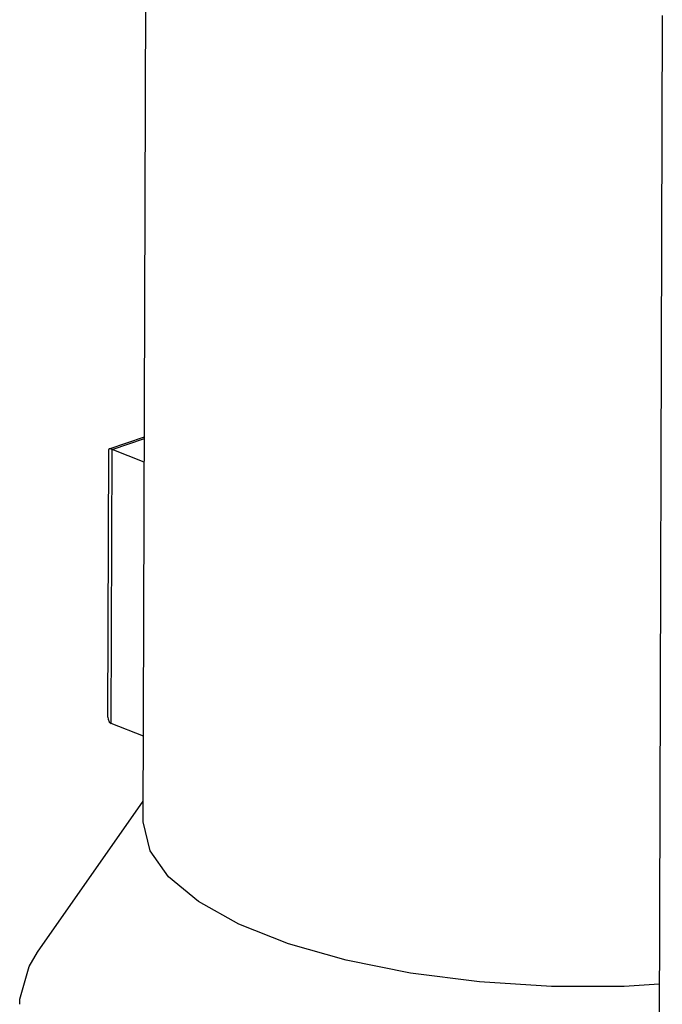
# Model space of a CAD drawing. Extents: x 13.4 to 75, y -6.4 to 55.6.
# Drawn here: x 53.2 to 54.2, y 48.4 to 50 of the extents above; entities that cross this region are included whole.
import ezdxf

# ---------------------------------------------------------------- set-up
doc = ezdxf.new("R2010")
doc.units = 0
doc.header["$LTSCALE"] = 1.5
doc.header["$MEASUREMENT"] = 0
doc.layers.get('0').update_dxf_attribs({"linetype": 'CONTINUOUS'})

msp = doc.modelspace()

# ---------------------------------------------------------------- linework, layer by layer
at = {"color": 7, "linetype": 'Continuous'}
for p, q in [((53.382, 48.6817, 71.4638), (53.3868, 50.2278, 71.4638)), ((54.207, 49.9629, 71.4638), (54.202, 48.3478, 71.4638)), ((53.3281, 49.2743, 71.4638), (53.3839, 49.2938, 71.4638)), ((53.3327, 49.2734, 71.4638), (53.3839, 49.2912, 71.4638)), ((53.326, 48.848, 71.4638), (53.3273, 49.2733, 71.4638)), ((53.3275, 49.274, 71.4638), (53.3273, 49.2734, 71.4638)), ((53.328, 49.2743, 71.4638), (53.3275, 49.274, 71.4638)), ((53.3314, 48.8379, 71.4638), (53.3327, 49.2734, 71.4638)), ((53.3838, 49.2534, 71.4638), (53.3327, 49.2734, 71.4638)), ((53.3825, 48.8178, 71.4638), (53.3314, 48.8379, 71.4638)), ((53.2143, 48.4745, 71.4638), (53.3821, 48.7145, 71.4638))]:
    msp.add_line(p, q, dxfattribs=at)
at = {"color": 7, "linetype": 'Continuous', "elevation": 71.4638}
for points in [[(53.3327, 49.2734), (53.3291, 49.2744), (53.328, 49.2743)], [(53.326, 48.8479), (53.3262, 48.8451), (53.3278, 48.8408), (53.3314, 48.8379)], [(54.2023, 48.4237), (54.1463, 48.4203), (54.0307, 48.4204), (53.9166, 48.4275), (53.807, 48.4414), (53.7049, 48.4618), (53.6132, 48.488), (53.5342, 48.5194), (53.47, 48.5552), (53.4225, 48.5943), (53.393, 48.6357), (53.382, 48.6817)], [(53.1858, 48.3919), (53.1861, 48.4001), (53.2008, 48.4519), (53.2143, 48.4745)]]:
    msp.add_lwpolyline(points, dxfattribs=at)

doc.saveas('drawing.dxf')
